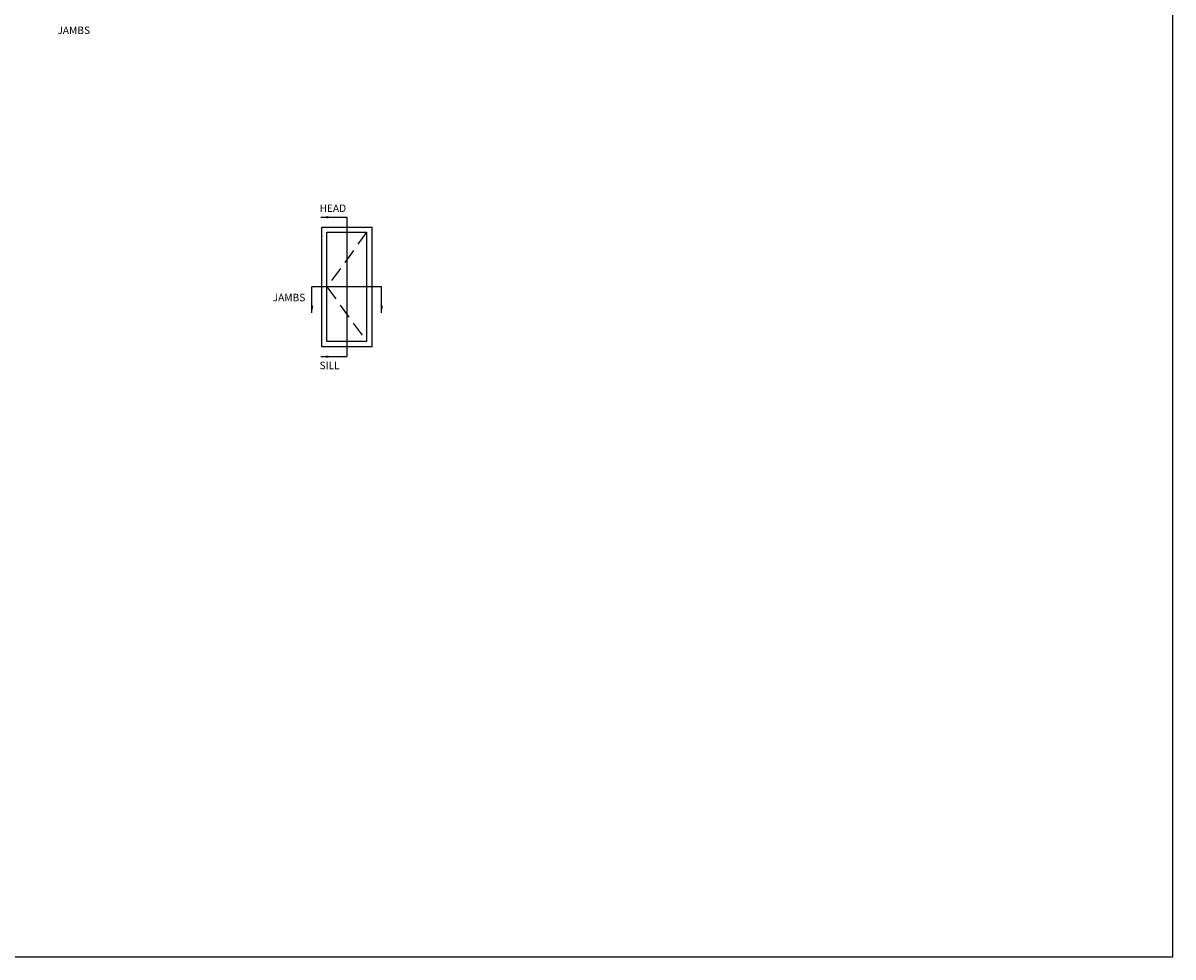
# Model space of a CAD drawing. Extents: x 0 to 300, y 0 to 200.
# Drawn here: x 171 to 200, y 50 to 73 of the extents above; entities that cross this region are included whole.
import ezdxf

# ---------------------------------------------------------------- set-up
doc = ezdxf.new("R2010")
doc.units = 0
doc.header["$LTSCALE"] = 4
doc.header["$MEASUREMENT"] = 0
doc.linetypes.add('DASHED2', pattern=[0.375, 0.25, -0.125])
for name, color, linetype in [('DIMS', 5, 'CONTINUOUS'), ('Title Block', 7, 'CONTINUOUS'), ('Vinyl Parts', 7, 'CONTINUOUS')]:
    doc.layers.add(name, color=color, linetype=linetype)
doc.styles.get("Standard").update_dxf_attribs({"font": 'romans.shx'})
doc.dimstyles.new('Decimal', dxfattribs={"dimtxt": 1, "dimasz": 1, "dimexe": 0.7, "dimexo": 0.7, "dimgap": 0.375, "dimtad": 0, "dimdec": 4, "dimzin": 1, "dimdsep": 46, "dimtxsty": 'Standard', "dimcen": 0, "dimclrd": 256, "dimclre": 256, "dimclrt": 256, "dimadec": 0, "dimazin": 0, "dimtfac": 1, "dimtdec": 4, "dimtofl": 0, "dimtmove": 2, "dimatfit": 3, "dimfxl": 0, "dimtolj": 1, "dimtzin": 0, "dimarcsym": 0})

msp = doc.modelspace()

# ---------------------------------------------------------------- linework, layer by layer
at = {"layer": 'DIMS'}
for p, q in [((179.24518, 68.57483), (179.24518, 65.07483)), ((180.12018, 66.82483), (178.37018, 66.82483))]:
    msp.add_line(p, q, dxfattribs=at)
at = {"layer": 'Title Block'}
msp.add_lwpolyline([(150, 50), (200, 50), (200, 100), (150, 100)], close=True, dxfattribs=at)
at = {"layer": 'Vinyl Parts'}
for p, q in [((178.62018, 65.32483), (178.62018, 68.32483)), ((178.62018, 68.32483), (179.87018, 68.32483)), ((178.74675, 65.45295), (178.74675, 68.19983)), ((178.74675, 68.19983), (179.74362, 68.19983)), ((179.74362, 68.19983), (179.74362, 65.45295)), ((179.87018, 68.32483), (179.87018, 65.32483)), ((179.87018, 65.32483), (178.62018, 65.32483)), ((179.74362, 65.45295), (178.74675, 65.45295))]:
    msp.add_line(p, q, dxfattribs=at)
at = {"layer": 'Vinyl Parts', "linetype": 'DASHED2', "ltscale": 0.375}
for p, q in [((179.74362, 68.19983), (178.74675, 66.82639)), ((178.74675, 66.82639), (179.74362, 65.45295))]:
    msp.add_line(p, q, dxfattribs=at)

# ---------------------------------------------------------------- texts
at = {"layer": 'DIMS'}
for s, p in [('JAMBS', (171.97374, 73.17609)), ('HEAD', (178.55962, 68.70824)), ('JAMBS', (177.38202, 66.46622)), ('SILL', (178.55962, 64.76052))]:
    msp.add_text(s, height=0.1875, dxfattribs=at).set_placement(p)

# ---------------------------------------------------------------- leaders
for points in [[(178.59219, 68.57483), (179.24518, 68.57483)], [(178.37018, 66.17183), (178.37018, 66.82483)], [(180.12018, 66.17183), (180.12018, 66.82483)], [(178.59219, 65.07483), (179.24518, 65.07483)]]:
    msp.add_leader(points, dimstyle='Decimal', override={"dimscale": 0.1875, "dimgap": 0.375, "dimtad": 0}, dxfattribs=at)

doc.saveas('drawing.dxf')
